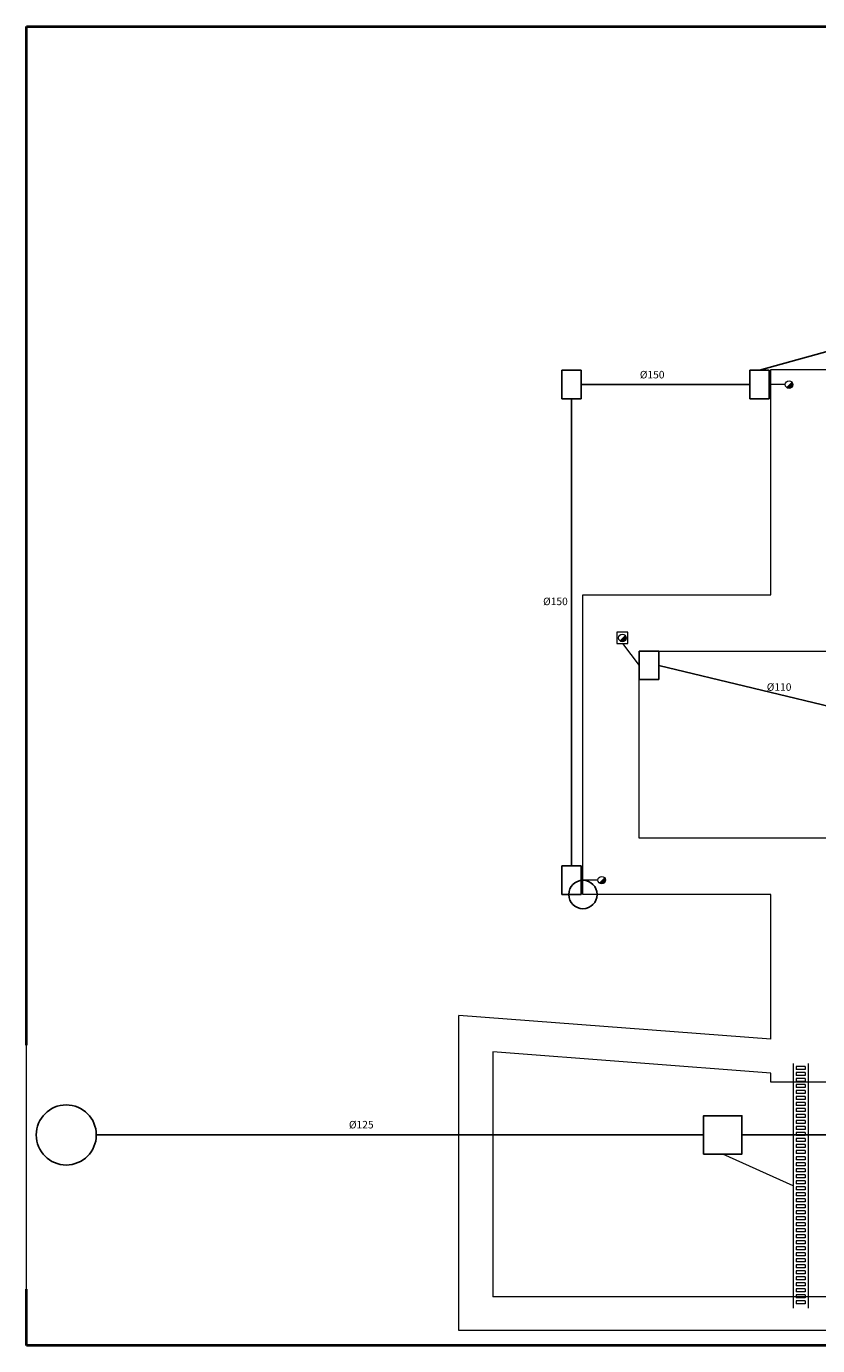
# Model space of a CAD drawing. Units: millimetres. Extents: x -7.4 to 21.1, y -6 to 11.6.
# Drawn here: x -7.4 to 3.1, y -6 to 11.6 of the extents above; entities that cross this region are included whole.
import ezdxf

# ---------------------------------------------------------------- set-up
doc = ezdxf.new("R2010")
doc.units = ezdxf.units.MM
for name, color, linetype, lineweight in [('.D ARQUETAS', 244, 'Continuous', 25), ('.D EMPLAZAMIENTO', 255, 'Continuous', 40), ('.D ZAPATAS CORRIDAS', 64, 'Continuous', 20), ('Bajantes', 20, 'Continuous', 20), ('Rampa', 84, 'Continuous', 9)]:
    doc.layers.add(name, color=color, linetype=linetype, lineweight=lineweight)
doc.layers.add('.D SAN', color=132, linetype='Continuous')
doc.styles.get("Standard").update_dxf_attribs({"font": 'arial.ttf'})

msp = doc.modelspace()

# ---------------------------------------------------------------- hatches: boundary and pattern name
at = {"layer": 'Bajantes'}
for points in [[(2.795, 6.787, 0.198912), (2.78, 6.823), (2.709, 6.752, 0.668179)], [(0.575, 3.415, 0.198912), (0.56, 3.45), (0.49, 3.38, 0.668179)], [(0.3, 0.191, 0.198912), (0.286, 0.227), (0.215, 0.156, 0.668179)]]:
    msp.add_hatch(color=256, dxfattribs=at).paths.add_polyline_path(points)

# ---------------------------------------------------------------- linework, layer by layer
at = {"layer": '.D ARQUETAS'}
for p, q in [((-0.282, 6.977), (-0.282, 6.597)), ((-0.022, 6.977), (-0.282, 6.977)), ((-0.022, 6.597), (-0.022, 6.977)), ((2.222, 6.977), (2.222, 6.597)), ((2.482, 6.977), (2.222, 6.977)), ((2.482, 6.597), (2.482, 6.977)), ((-0.282, 6.597), (-0.022, 6.597)), ((2.222, 6.597), (2.482, 6.597)), ((0.75, 3.24), (0.75, 2.86)), ((1.01, 3.24), (0.75, 3.24)), ((1.01, 2.86), (1.01, 3.24)), ((0.75, 2.86), (1.01, 2.86)), ((-0.282, 0.381), (-0.282, 0.001)), ((-0.022, 0.381), (-0.282, 0.381)), ((-0.022, 0.001), (-0.022, 0.381)), ((-0.282, 0.001), (-0.022, 0.001))]:
    msp.add_line(p, q, dxfattribs=at)
msp.add_lwpolyline([(1.607, -3.456), (2.117, -3.456), (2.117, -2.946), (1.607, -2.946)], close=True, dxfattribs=at)
msp.add_circle((-6.879, -3.201), 0.4, dxfattribs=at)
at = {"layer": '.D EMPLAZAMIENTO'}
for p, q in [((-7.41, -2.005), (-7.41, 11.555)), ((-7.41, 11.555), (21.09, 11.555)), ((-7.41, -6.005), (-7.41, -5.255)), ((21.09, -6.005), (-7.41, -6.005))]:
    msp.add_line(p, q, dxfattribs=at)
at = {"layer": '.D EMPLAZAMIENTO', "lineweight": 20}
msp.add_line((-7.41, -5.255), (-7.41, -2.005), dxfattribs=at)
at = {"layer": '.D SAN'}
for p, q in [((2.352, 6.977), (8.195, 8.61)), ((2.222, 6.787), (-0.022, 6.787)), ((-0.152, 0.381), (-0.152, 6.597)), ((1.01, 3.05), (3.887, 2.356)), ((1.607, -3.201), (-6.479, -3.201)), ((5.288, -3.201), (2.117, -3.201))]:
    msp.add_line(p, q, dxfattribs=at)
at = {"layer": '.D ZAPATAS CORRIDAS'}
for p, q in [((2.5, 3.99), (2.5, 6.99)), ((2.5, 6.99), (9.55, 6.99)), ((0, 0), (0, 3.99)), ((0, 3.99), (2.5, 3.99)), ((0.75, 0.75), (0.75, 3.24)), ((0.75, 3.24), (3.25, 3.24)), ((3.25, 0.75), (0.75, 0.75)), ((2.5, 0), (0, 0)), ((2.5, -1.926), (2.5, 0)), ((2.5, -1.926), (-1.65, -1.609)), ((-1.65, -5.805), (-1.65, -1.609)), ((2.5, -2.378), (-1.2, -2.095)), ((-1.2, -2.095), (-1.2, -5.355)), ((2.5, -2.5), (2.5, -2.378)), ((11.312, -2.5), (2.5, -2.5)), ((11.312, -5.355), (-1.2, -5.355)), ((11.762, -5.805), (-1.65, -5.805))]:
    msp.add_line(p, q, dxfattribs=at)
msp.add_circle((0, 0), 0.189)
at = {"layer": 'Bajantes'}
for p, q in [((2.695, 6.787), (2.482, 6.787)), ((0.45, 3.49), (0.45, 3.34)), ((0.6, 3.49), (0.45, 3.49)), ((0.45, 3.34), (0.6, 3.34)), ((0.525, 3.34), (0.75, 3.05)), ((0.6, 3.34), (0.6, 3.49)), ((0.2, 0.191), (-0.022, 0.191)), ((2.8, -3.877), (1.862, -3.456))]:
    msp.add_line(p, q, dxfattribs=at)
for centre in [(2.745, 6.787), (0.525, 3.415), (0.25, 0.191)]:
    msp.add_circle(centre, 0.05, dxfattribs=at)
at = {"layer": 'Rampa'}
for p, q in [((2.8, -2.25), (2.8, -5.505)), ((3, -2.25), (3, -5.505)), ((2.96, -2.29), (2.84, -2.29)), ((2.84, -2.29), (2.84, -2.33)), ((2.96, -2.33), (2.84, -2.33)), ((2.96, -2.37), (2.84, -2.37)), ((2.84, -2.37), (2.84, -2.41)), ((2.96, -2.41), (2.84, -2.41)), ((2.96, -2.45), (2.84, -2.45)), ((2.84, -2.45), (2.84, -2.49)), ((2.96, -2.29), (2.96, -2.33)), ((2.96, -2.37), (2.96, -2.41)), ((2.96, -2.45), (2.96, -2.49)), ((2.96, -2.49), (2.84, -2.49)), ((2.96, -2.53), (2.84, -2.53)), ((2.84, -2.53), (2.84, -2.57)), ((2.96, -2.57), (2.84, -2.57)), ((2.96, -2.61), (2.84, -2.61)), ((2.84, -2.61), (2.84, -2.65)), ((2.96, -2.53), (2.96, -2.57)), ((2.96, -2.61), (2.96, -2.65)), ((2.96, -2.65), (2.84, -2.65)), ((2.96, -2.69), (2.84, -2.69)), ((2.84, -2.69), (2.84, -2.73)), ((2.96, -2.73), (2.84, -2.73)), ((2.96, -2.77), (2.84, -2.77)), ((2.84, -2.77), (2.84, -2.81)), ((2.96, -2.69), (2.96, -2.73)), ((2.96, -2.77), (2.96, -2.81)), ((2.96, -2.81), (2.84, -2.81)), ((2.96, -2.85), (2.84, -2.85)), ((2.84, -2.85), (2.84, -2.89)), ((2.96, -2.89), (2.84, -2.89)), ((2.96, -2.93), (2.84, -2.93)), ((2.84, -2.93), (2.84, -2.97)), ((2.96, -2.97), (2.84, -2.97)), ((2.96, -2.85), (2.96, -2.89)), ((2.96, -2.93), (2.96, -2.97)), ((2.96, -3.01), (2.84, -3.01)), ((2.84, -3.01), (2.84, -3.05)), ((2.96, -3.05), (2.84, -3.05)), ((2.96, -3.09), (2.84, -3.09)), ((2.84, -3.09), (2.84, -3.13)), ((2.96, -3.13), (2.84, -3.13)), ((2.96, -3.01), (2.96, -3.05)), ((2.96, -3.09), (2.96, -3.13)), ((2.96, -3.17), (2.84, -3.17)), ((2.84, -3.17), (2.84, -3.21)), ((2.96, -3.21), (2.84, -3.21)), ((2.96, -3.25), (2.84, -3.25)), ((2.84, -3.25), (2.84, -3.29)), ((2.96, -3.29), (2.84, -3.29)), ((2.96, -3.33), (2.84, -3.33)), ((2.84, -3.33), (2.84, -3.37)), ((2.96, -3.17), (2.96, -3.21)), ((2.96, -3.25), (2.96, -3.29)), ((2.96, -3.33), (2.96, -3.37)), ((2.96, -3.37), (2.84, -3.37)), ((2.96, -3.41), (2.84, -3.41)), ((2.84, -3.41), (2.84, -3.45)), ((2.96, -3.45), (2.84, -3.45)), ((2.96, -3.49), (2.84, -3.49)), ((2.84, -3.49), (2.84, -3.53)), ((2.96, -3.41), (2.96, -3.45)), ((2.96, -3.49), (2.96, -3.53)), ((2.96, -3.53), (2.84, -3.53)), ((2.96, -3.57), (2.84, -3.57)), ((2.84, -3.57), (2.84, -3.61)), ((2.96, -3.61), (2.84, -3.61)), ((2.96, -3.65), (2.84, -3.65)), ((2.84, -3.65), (2.84, -3.69)), ((2.96, -3.57), (2.96, -3.61)), ((2.96, -3.65), (2.96, -3.69)), ((2.96, -3.69), (2.84, -3.69)), ((2.96, -3.73), (2.84, -3.73)), ((2.84, -3.73), (2.84, -3.77)), ((2.96, -3.77), (2.84, -3.77)), ((2.96, -3.81), (2.84, -3.81)), ((2.84, -3.81), (2.84, -3.85)), ((2.96, -3.85), (2.84, -3.85)), ((2.96, -3.73), (2.96, -3.77)), ((2.96, -3.81), (2.96, -3.85)), ((2.96, -3.89), (2.84, -3.89)), ((2.84, -3.89), (2.84, -3.93)), ((2.96, -3.93), (2.84, -3.93)), ((2.96, -3.97), (2.84, -3.97)), ((2.84, -3.97), (2.84, -4.01)), ((2.96, -4.01), (2.84, -4.01)), ((2.96, -3.89), (2.96, -3.93)), ((2.96, -3.97), (2.96, -4.01)), ((2.96, -4.05), (2.84, -4.05)), ((2.84, -4.05), (2.84, -4.09)), ((2.96, -4.09), (2.84, -4.09)), ((2.96, -4.13), (2.84, -4.13)), ((2.84, -4.13), (2.84, -4.17)), ((2.96, -4.17), (2.84, -4.17)), ((2.96, -4.21), (2.84, -4.21)), ((2.84, -4.21), (2.84, -4.25)), ((2.96, -4.05), (2.96, -4.09)), ((2.96, -4.13), (2.96, -4.17)), ((2.96, -4.21), (2.96, -4.25)), ((2.96, -4.25), (2.84, -4.25)), ((2.96, -4.29), (2.84, -4.29)), ((2.84, -4.29), (2.84, -4.33)), ((2.96, -4.33), (2.84, -4.33)), ((2.96, -4.37), (2.84, -4.37)), ((2.84, -4.37), (2.84, -4.41)), ((2.96, -4.29), (2.96, -4.33)), ((2.96, -4.37), (2.96, -4.41)), ((2.96, -4.41), (2.84, -4.41)), ((2.96, -4.45), (2.84, -4.45)), ((2.84, -4.45), (2.84, -4.49)), ((2.96, -4.49), (2.84, -4.49)), ((2.96, -4.53), (2.84, -4.53)), ((2.84, -4.53), (2.84, -4.57)), ((2.96, -4.45), (2.96, -4.49)), ((2.96, -4.53), (2.96, -4.57)), ((2.96, -4.57), (2.84, -4.57)), ((2.96, -4.61), (2.84, -4.61)), ((2.84, -4.61), (2.84, -4.65)), ((2.96, -4.65), (2.84, -4.65)), ((2.96, -4.69), (2.84, -4.69)), ((2.84, -4.69), (2.84, -4.73)), ((2.96, -4.73), (2.84, -4.73)), ((2.96, -4.61), (2.96, -4.65)), ((2.96, -4.69), (2.96, -4.73)), ((2.96, -4.77), (2.84, -4.77)), ((2.84, -4.77), (2.84, -4.81)), ((2.96, -4.81), (2.84, -4.81)), ((2.96, -4.85), (2.84, -4.85)), ((2.84, -4.85), (2.84, -4.89)), ((2.96, -4.89), (2.84, -4.89)), ((2.96, -4.77), (2.96, -4.81)), ((2.96, -4.85), (2.96, -4.89)), ((2.96, -4.93), (2.84, -4.93)), ((2.84, -4.93), (2.84, -4.97)), ((2.96, -4.97), (2.84, -4.97)), ((2.96, -5.01), (2.84, -5.01)), ((2.84, -5.01), (2.84, -5.05)), ((2.96, -5.05), (2.84, -5.05)), ((2.96, -5.09), (2.84, -5.09)), ((2.84, -5.09), (2.84, -5.13)), ((2.96, -4.93), (2.96, -4.97)), ((2.96, -5.01), (2.96, -5.05)), ((2.96, -5.09), (2.96, -5.13)), ((2.96, -5.13), (2.84, -5.13)), ((2.96, -5.17), (2.84, -5.17)), ((2.84, -5.17), (2.84, -5.21)), ((2.96, -5.21), (2.84, -5.21)), ((2.96, -5.25), (2.84, -5.25)), ((2.84, -5.25), (2.84, -5.29)), ((2.96, -5.17), (2.96, -5.21)), ((2.96, -5.25), (2.96, -5.29)), ((2.96, -5.29), (2.84, -5.29)), ((2.96, -5.33), (2.84, -5.33)), ((2.84, -5.33), (2.84, -5.37)), ((2.96, -5.37), (2.84, -5.37)), ((2.96, -5.41), (2.84, -5.41)), ((2.84, -5.41), (2.84, -5.45)), ((2.96, -5.33), (2.96, -5.37)), ((2.96, -5.41), (2.96, -5.45)), ((2.96, -5.45), (2.84, -5.45))]:
    msp.add_line(p, q, dxfattribs=at)

# ---------------------------------------------------------------- texts
at = {"layer": '.D SAN', "char_height": 0.1, "attachment_point": 1}
for s, insert in [('%%C150', (0.758, 6.969)), ('%%C150', (-0.53, 3.951)), ('%%C110', (2.448, 2.811)), ('%%C125', (-3.115, -3.014))]:
    msp.add_mtext_dynamic_manual_height_columns(s, width=10.41668, gutter_width=12.5, heights=[0], dxfattribs=dict(at, insert=insert))

doc.saveas('drawing.dxf')
